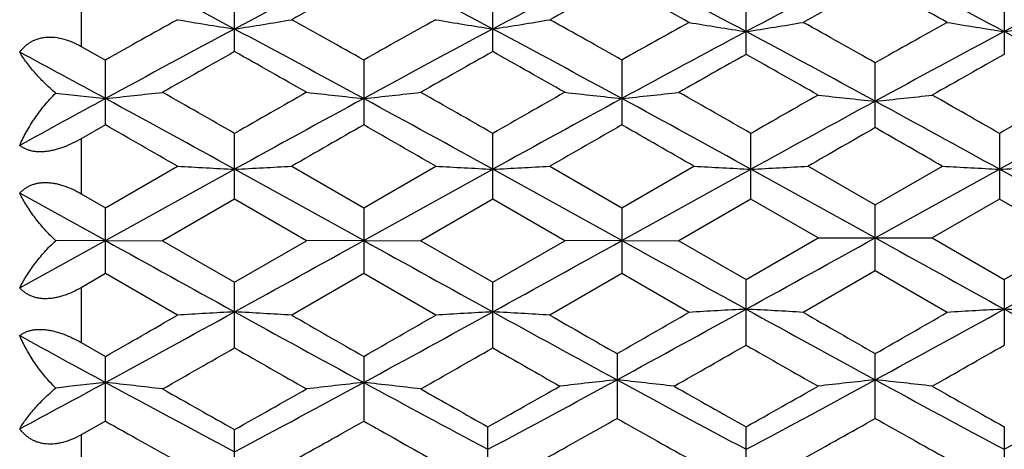
# Model space of a CAD drawing. Units: inches. Extents: x 0 to 11, y 0 to 8.5.
# Drawn here: x 5.6 to 6, y 3 to 3.1 of the extents above; entities that cross this region are included whole.
import ezdxf

# ---------------------------------------------------------------- set-up
doc = ezdxf.new("R2010")
doc.units = ezdxf.units.IN
doc.header["$LTSCALE"] = 0.605
doc.header["$MEASUREMENT"] = 0
doc.layers.get('0').update_dxf_attribs({"linetype": 'CONTINUOUS'})

msp = doc.modelspace()

# ---------------------------------------------------------------- linework, layer by layer
at = {"color": 7, "linetype": 'Continuous'}
for p, q in [((5.67158, 3.12706), (5.67158, 3.15344)), ((5.77892, 3.12706), (5.77892, 3.15344)), ((5.88424, 3.12592), (5.88424, 3.15233)), ((5.99159, 3.15233), (5.99159, 3.12592)), ((5.6078, 3.15129), (5.6078, 3.12925)), ((5.6078, 3.12925), (5.6179, 3.12358)), ((5.6179, 3.09662), (5.6179, 3.12358)), ((5.72525, 3.12358), (5.72525, 3.09662)), ((5.8326, 3.12358), (5.8326, 3.09662)), ((5.93792, 3.09547), (5.93792, 3.12244)), ((5.6179, 3.09662), (5.6078, 3.09084)), ((5.6078, 3.09084), (5.6078, 3.06804)), ((5.67158, 3.06578), (5.67158, 3.09308)), ((5.77892, 3.06578), (5.77892, 3.09308)), ((5.88627, 3.06578), (5.88627, 3.09308)), ((5.98957, 3.09308), (5.98957, 3.06578)), ((5.6179, 3.06221), (5.64784, 3.07946)), ((5.69532, 3.07946), (5.72525, 3.06221)), ((5.72525, 3.06221), (5.75519, 3.07946)), ((5.80266, 3.07946), (5.8326, 3.06221)), ((5.8326, 3.06221), (5.86253, 3.07946)), ((5.91001, 3.07946), (5.93792, 3.06338)), ((5.93792, 3.06338), (5.96583, 3.07946)), ((5.6179, 3.04856), (5.67158, 3.07818)), ((5.72525, 3.04856), (5.67158, 3.07818)), ((5.72525, 3.04856), (5.77892, 3.07818)), ((5.8326, 3.04856), (5.77892, 3.07818)), ((5.8326, 3.04856), (5.88627, 3.07818)), ((5.93792, 3.04968), (5.88627, 3.07818)), ((5.93792, 3.04968), (5.98957, 3.07818)), ((6.04324, 3.04856), (5.98957, 3.07818)), ((5.6179, 3.04856), (5.58224, 3.06826)), ((5.6078, 3.06804), (5.6179, 3.06221)), ((5.6179, 3.03481), (5.6179, 3.06221)), ((5.67158, 3.06578), (5.64164, 3.04851)), ((5.70151, 3.04851), (5.67158, 3.06578)), ((5.72525, 3.06221), (5.72525, 3.03481)), ((5.77892, 3.06578), (5.74899, 3.04851)), ((5.80886, 3.04851), (5.77892, 3.06578)), ((5.8326, 3.06221), (5.8326, 3.03481)), ((5.88627, 3.06578), (5.85634, 3.04851)), ((5.91418, 3.04968), (5.88627, 3.06578)), ((5.93792, 3.03597), (5.93792, 3.06338)), ((5.98957, 3.06578), (5.96166, 3.04968)), ((6.0195, 3.04851), (5.98957, 3.06578)), ((5.58224, 3.02886), (5.6179, 3.04856)), ((5.6179, 3.04856), (5.59724, 3.04851)), ((5.6179, 3.04856), (5.64164, 3.04851)), ((5.64164, 3.04851), (5.67158, 3.03123)), ((5.67158, 3.03123), (5.70151, 3.04851)), ((5.72525, 3.04856), (5.70151, 3.04851)), ((5.72525, 3.04856), (5.74899, 3.04851)), ((5.74899, 3.04851), (5.77892, 3.03123)), ((5.77892, 3.03123), (5.80886, 3.04851)), ((5.8326, 3.04856), (5.80886, 3.04851)), ((5.8326, 3.04856), (5.85634, 3.04851)), ((5.85634, 3.04851), (5.88424, 3.0324)), ((5.88424, 3.0324), (5.91418, 3.04968)), ((5.91418, 3.04968), (5.96166, 3.04968)), ((5.96166, 3.04968), (5.99159, 3.0324)), ((5.99159, 3.0324), (6.0195, 3.04851)), ((5.6179, 3.03481), (5.6078, 3.02898)), ((5.64784, 3.01757), (5.6179, 3.03481)), ((5.72525, 3.03481), (5.69532, 3.01757)), ((5.75519, 3.01757), (5.72525, 3.03481)), ((5.8326, 3.03481), (5.80266, 3.01757)), ((5.86051, 3.01873), (5.8326, 3.03481)), ((5.93792, 3.03597), (5.90798, 3.01873)), ((5.96785, 3.01873), (5.93792, 3.03597)), ((5.67158, 3.00396), (5.67158, 3.03123)), ((5.77892, 3.00396), (5.77892, 3.03123)), ((5.88424, 3.00511), (5.88424, 3.0324)), ((5.99159, 3.0324), (5.99159, 3.00511)), ((5.6078, 3.02898), (5.6078, 3.00619)), ((5.6078, 3.00619), (5.6179, 3.00042)), ((5.83057, 3.00157), (5.83057, 2.97464)), ((5.93792, 2.97464), (5.93792, 3.00157)), ((5.6179, 2.9735), (5.6179, 3.00042)), ((5.72525, 3.00042), (5.72525, 2.9735)), ((5.6179, 2.9735), (5.6078, 2.96783)), ((5.67158, 2.94369), (5.67158, 2.97002)), ((5.7769, 2.9448), (5.7769, 2.97115)), ((5.88424, 2.9448), (5.88424, 2.97115)), ((5.99159, 2.97115), (5.99159, 2.9448)), ((5.6078, 2.96783), (5.6078, 2.94583))]:
    msp.add_line(p, q, dxfattribs=at)
for centre, radius, start, end in [((3.35763, -1.21079), 4.92472, 61.9746, 62.67971), ((7.98625, -1.21215), 4.92627, 117.3205, 118.02539), ((3.46711, -1.20669), 4.9201, 61.97411, 62.67988), ((8.10529, -1.23424), 4.95126, 117.34985, 118.02481), ((3.54295, -1.25888), 4.97907, 61.95099, 62.64858), ((8.22823, -1.26398), 4.98484, 117.35197, 118.04875), ((3.64761, -1.26398), 4.98484, 61.95125, 62.64803), ((8.33288, -1.25888), 4.97907, 117.35142, 118.04901), ((8.12846, -1.23592), 5.00717, 118.68241, 119.0736), ((8.25059, -1.26257), 5.03765, 118.71068, 119.07323), ((3.33745, -1.39508), 5.18898, 60.90675, 61.28431), ((8.36416, -1.27387), 5.05054, 118.71104, 119.09895), ((3.43397, -1.4146), 5.2113, 60.90703, 61.28298), ((8.68176, -2.31658), 6.2436, 119.073102, 119.387891), ((5.9416, 4.86759), 1.75206, 260.3478, 261.13435), ((5.40161, 4.86725), 1.75172, 278.86559, 279.65229), ((2.76459, -2.1321), 6.03222, 60.606278, 60.9321), ((8.80409, -2.34332), 6.27425, 119.074049, 119.387303), ((6.04888, 4.8671), 1.75157, 260.34739, 261.13415), ((5.50905, 4.86665), 1.75111, 278.8655, 279.65248), ((2.87127, -2.13316), 6.03347, 60.605719, 60.931472), ((8.98845, -3.0903), 7.05508, 118.043328, 118.538351), ((2.35456, -3.09057), 7.05538, 61.461665, 61.956666), ((9.09292, -3.08497), 7.04903, 118.04307, 118.538518), ((2.45974, -3.09462), 7.05998, 61.461884, 61.956562), ((8.94408, -2.40136), 6.34084, 119.097953, 119.386974), ((6.15394, 4.88614), 1.77141, 260.46495, 261.24267), ((5.61459, 4.8859), 1.77116, 278.75712, 279.53496), ((2.92704, -2.21805), 6.13076, 60.586408, 60.907056), ((9.0636, -2.42301), 6.36568, 119.098861, 119.407675), ((6.26124, 4.8859), 1.77116, 260.46504, 261.24288), ((5.72189, 4.88614), 1.77141, 278.75733, 279.53505), ((9.2223, -3.12571), 7.09534, 118.064014, 118.5377), ((2.51095, -3.19119), 7.1697, 61.446518, 61.933713), ((9.36488, -3.19119), 7.1697, 118.066287, 118.553482), ((2.65353, -3.12571), 7.09534, 61.4623, 61.935986), ((2.03331, -3.48524), 7.50429, 61.466477, 61.776005), ((9.21292, -3.17642), 7.23015, 119.327639, 119.600094), ((1.96609, -3.46702), 7.5639, 60.406094, 60.666529), ((9.31017, -3.15871), 7.20976, 119.326581, 119.599809), ((2.06158, -3.4881), 7.58809, 60.406868, 60.666472), ((9.47359, -3.25811), 7.32388, 119.346343, 119.597138), ((2.10017, -3.60263), 7.71963, 60.391768, 60.646993), ((9.61882, -3.32518), 7.40091, 119.347511, 119.613728), ((10.73409, -6.29922), 10.70808, 118.541002, 118.758479), ((5.88496, 5.67384), 2.58013, 263.59735, 264.05898), ((5.35203, 5.66274), 2.56897, 275.94048, 276.47306), ((-0.23516, -7.64751), 12.24459, 61.158031, 61.444357), ((0.8911, -5.25428), 9.61932, 60.200546, 60.405803), ((10.72855, -5.73917), 10.17751, 119.599646, 119.793647), ((11.58063, -7.65172), 12.2494, 118.555765, 118.841979), ((5.99115, 5.66293), 2.56915, 263.527, 264.05953), ((5.45932, 5.66325), 2.56948, 275.94062, 276.47307), ((-0.12043, -7.63399), 12.22919, 61.157757, 61.444444), ((0.96607, -5.31129), 9.68488, 60.201917, 60.405787), ((10.80672, -5.68813), 10.11871, 119.598719, 119.793848), ((11.68601, -7.64808), 12.24526, 118.555806, 118.842116), ((6.09853, 5.66336), 2.56959, 263.52715, 264.05959), ((5.56655, 5.66432), 2.57056, 275.94064, 276.47287), ((-0.01373, -7.63517), 12.23054, 61.157782, 61.444438), ((1.10161, -5.26212), 9.6282, 60.202088, 60.407158), ((10.95943, -5.76771), 10.21032, 119.612585, 119.792891), ((6.20385, 5.7117), 2.61877, 263.64939, 264.17172), ((5.67199, 5.7117), 2.61877, 275.82828, 276.35061), ((1.16832, -5.32611), 9.70191, 60.202385, 60.392139), ((11.03365, -5.71703), 10.15189, 119.598131, 119.792623), ((11.88957, -7.63517), 12.23054, 118.555562, 118.842218), ((11.86238, -7.77369), 12.38859, 118.569176, 118.841512), ((0.01346, -7.77369), 12.38859, 61.158488, 61.430824), ((-1.36005, -9.10595), 14.05683, 60.096584, 60.237239), ((12.19735, -8.22372), 13.03987, 119.757591, 119.909216), ((-1.16363, -8.95054), 13.87771, 60.095497, 60.237968), ((12.28701, -8.19261), 13.00409, 119.757981, 119.910022), ((-1.03951, -8.92096), 13.8437, 60.094611, 60.237432), ((12.46505, -8.31557), 13.14592, 119.769616, 119.909847), ((-1.09652, -9.19995), 14.16547, 60.0952, 60.225338), ((5.93523, 8.22362), 5.15219, 266.80236, 267.06673), ((5.40798, 8.22263), 5.15119, 272.93325, 273.19767), ((6.04251, 8.22218), 5.15074, 266.80223, 267.06666), ((5.51542, 8.22083), 5.14939, 272.93322, 273.19773), ((6.14977, 8.22052), 5.14908, 266.80217, 267.0667), ((5.62281, 8.21997), 5.14853, 272.93325, 273.19781), ((6.25303, 8.21997), 5.14853, 266.80219, 267.06675), ((5.72607, 8.22052), 5.14908, 272.9333, 273.19783), ((18.78678, 26.84947), 27.20115, 241.044544, 241.173671), ((-7.44325, 26.84874), 27.20033, 298.826357, 298.955488), ((18.89988, 26.85987), 27.21304, 241.044549, 241.17362), ((-7.37058, 26.91157), 27.27209, 298.826542, 298.955333), ((19.51477, 27.77936), 28.2633, 241.046693, 241.166281), ((-8.1108, 28.44072), 29.01847, 298.834457, 298.955502), ((19.98664, 28.44072), 29.01847, 241.044498, 241.165543), ((-7.63893, 27.77936), 28.2633, 298.833719, 298.953307), ((0.64954, 12.13753), 10.41006, 298.506925, 298.843634), ((-0.49341, 13.70064), 12.32246, 299.732367, 299.892786), ((5.93535, -1.75558), 4.7818, 93.1622, 93.44711), ((5.40785, -1.75466), 4.78087, 86.55285, 86.83782), ((10.69346, 12.13722), 10.40973, 241.156294, 241.493013), ((12.27804, 14.47096), 13.21032, 240.11229, 240.261927), ((0.76372, 12.125), 10.3958, 298.50679, 298.843961), ((-0.32721, 13.59785), 12.20402, 299.731767, 299.893744), ((6.04263, -1.75424), 4.78046, 93.16227, 93.44726), ((5.51529, -1.75298), 4.7792, 86.55278, 86.83785), ((10.86657, 12.25729), 10.54662, 241.158019, 241.477846), ((12.46679, 14.61247), 13.37357, 240.112019, 240.249836), ((0.75102, 12.3373), 10.63772, 298.522497, 298.852039), ((-0.34354, 13.80651), 12.44453, 299.744353, 299.903215), ((6.14781, -1.93004), 4.9571, 93.04781, 93.32261), ((5.62072, -1.92937), 4.95643, 86.67742, 86.95226), ((11.0228, 12.347), 10.64879, 241.148004, 241.477202), ((12.66549, 14.77171), 13.55715, 240.102772, 240.248595), ((0.85303, 12.347), 10.64879, 298.522798, 298.851996), ((-0.29281, 13.90502), 12.55815, 299.745605, 299.903028), ((6.25511, -1.92937), 4.95643, 93.04774, 93.32258), ((5.72803, -1.93004), 4.9571, 86.67739, 86.95219), ((11.12482, 12.3373), 10.63772, 241.147961, 241.477503), ((10.18505, 11.40054), 9.57095, 241.254801, 241.498056), ((0.95116, 11.62536), 9.93197, 299.582335, 299.781107), ((10.53918, 11.13723), 9.37015, 240.212616, 240.423304), ((1.0835, 11.5814), 9.8814, 299.582146, 299.781933), ((0.83334, 11.46209), 9.74415, 299.567907, 299.77048), ((10.24141, 10.99101), 9.20198, 240.223731, 240.43824), ((0.92185, 11.49539), 9.78241, 299.567625, 299.769407), ((10.38771, 11.05942), 9.2807, 240.224777, 240.42309), ((2.31705, 9.06646), 6.9155, 298.174239, 298.510005), ((5.8852, 0.51504), 2.48894, 96.16516, 96.64391), ((5.35178, 0.52571), 2.4782, 83.28307, 83.8354), ((8.66835, 8.60202), 6.38785, 241.475182, 242.021711), ((2.67422, 8.6031), 6.38908, 297.978335, 298.524758), ((5.99139, 0.52553), 2.47838, 96.16459, 96.71687), ((5.45907, 0.52522), 2.47869, 83.28305, 83.83526), ((8.8003, 8.64772), 6.43976, 241.477065, 241.998781), ((2.72936, 8.69285), 6.49093, 298.002322, 298.540269), ((6.09662, 0.48151), 2.52324, 96.05252, 96.59486), ((5.56441, 0.48061), 2.52414, 83.4051, 83.94724), ((8.92895, 8.68763), 6.48499, 241.45968, 241.998122), ((2.83734, 8.69169), 6.48962, 298.00216, 298.540216), ((6.20409, 0.48042), 2.52434, 96.05264, 96.59474), ((5.67175, 0.48042), 2.52434, 83.40526, 83.94736), ((9.0385, 8.69169), 6.48962, 241.459784, 241.99784), ((2.94688, 8.68763), 6.48499, 298.001878, 298.54032), ((9.24372, 9.33748), 7.30101, 240.437918, 240.707631), ((2.2445, 9.08037), 7.0058, 299.286508, 299.567587), ((9.35803, 9.34986), 7.31522, 240.438275, 240.689277), ((2.27731, 9.20544), 7.14936, 299.307484, 299.582969), ((9.5143, 9.43681), 7.41499, 240.422918, 240.688537), ((2.38175, 9.21075), 7.15542, 299.306964, 299.582216), ((9.6406, 9.4703), 7.45347, 240.423288, 240.687533), ((8.49347, 8.08637), 5.86603, 240.645865, 240.980773), ((2.75042, 8.264), 6.06952, 299.025155, 299.348835), ((8.63845, 8.15366), 5.94313, 240.647637, 240.955871), ((2.80807, 8.34551), 6.16293, 299.050182, 299.369023), ((8.76836, 8.194), 5.98936, 240.626421, 240.954503), ((2.90621, 8.36187), 6.18171, 299.05113, 299.369), ((8.86121, 8.16795), 5.95954, 240.625075, 240.954795)]:
    msp.add_arc(centre, radius, start, end, dxfattribs=at)
for points, knots in [([(5.58224, 3.12684), (5.58255, 3.12726), (5.5832, 3.12808), (5.58431, 3.12922), (5.58554, 3.13024), (5.58688, 3.13113), (5.58834, 3.13187), (5.58991, 3.13245), (5.59156, 3.13286), (5.59329, 3.1331), (5.59507, 3.13315), (5.59753, 3.13299), (5.60064, 3.13237), (5.6043, 3.13107), (5.60665, 3.1299), (5.6078, 3.12925)], [0, 0, 0, 0, 0.055706, 0.111561, 0.167743, 0.224484, 0.282079, 0.340775, 0.400795, 0.462279, 0.525294, 0.589809, 0.722768, 0.860008, 1, 1, 1, 1]), ([(5.59724, 3.1098), (5.59562, 3.11116), (5.59258, 3.11391), (5.58852, 3.11822), (5.58507, 3.12249), (5.5831, 3.1254), (5.58224, 3.12684)], [0, 0, 0, 0, 0.278201, 0.538307, 0.779154, 1, 1, 1, 1]), ([(5.58224, 3.08808), (5.58308, 3.09001), (5.58499, 3.09386), (5.58843, 3.09944), (5.59249, 3.10483), (5.59558, 3.10819), (5.59724, 3.1098)], [0, 0, 0, 0, 0.238116, 0.484887, 0.739307, 1, 1, 1, 1]), ([(5.6078, 3.09084), (5.60664, 3.09017), (5.60428, 3.08893), (5.60122, 3.08761), (5.59875, 3.08676), (5.5969, 3.08623), (5.59508, 3.08582), (5.5933, 3.08554), (5.59158, 3.0854), (5.58993, 3.0854), (5.58837, 3.08554), (5.58691, 3.08581), (5.58557, 3.08621), (5.58434, 3.08673), (5.58322, 3.08734), (5.58255, 3.08783), (5.58224, 3.08808)], [0, 0, 0, 0, 0.147789, 0.294451, 0.366482, 0.437083, 0.505792, 0.57217, 0.635828, 0.696496, 0.754022, 0.808437, 0.859897, 0.908729, 0.955297, 1, 1, 1, 1]), ([(5.58224, 3.06826), (5.58255, 3.0686), (5.58321, 3.06926), (5.58432, 3.07015), (5.58555, 3.07093), (5.5869, 3.07158), (5.58836, 3.07209), (5.58992, 3.07245), (5.59157, 3.07265), (5.5933, 3.0727), (5.59508, 3.07258), (5.5969, 3.07231), (5.59875, 3.0719), (5.60123, 3.07116), (5.60429, 3.06993), (5.60664, 3.0687), (5.6078, 3.06804)], [0, 0, 0, 0, 0.050284, 0.101428, 0.153742, 0.207562, 0.263242, 0.32103, 0.381095, 0.443459, 0.508041, 0.574635, 0.642974, 0.712737, 0.855271, 1, 1, 1, 1]), ([(5.59724, 3.04851), (5.5956, 3.05002), (5.59253, 3.05314), (5.58847, 3.05808), (5.58502, 3.0631), (5.58309, 3.06654), (5.58224, 3.06826)], [0, 0, 0, 0, 0.268229, 0.525098, 0.769313, 1, 1, 1, 1]), ([(5.58224, 3.02886), (5.58309, 3.03056), (5.58502, 3.03399), (5.58847, 3.03899), (5.59253, 3.04391), (5.5956, 3.04701), (5.59724, 3.04851)], [0, 0, 0, 0, 0.230358, 0.474459, 0.731436, 1, 1, 1, 1]), ([(5.6078, 3.02898), (5.60664, 3.02831), (5.60429, 3.02709), (5.60123, 3.02587), (5.59875, 3.02513), (5.5969, 3.02472), (5.59508, 3.02446), (5.5933, 3.02435), (5.59157, 3.0244), (5.58992, 3.02461), (5.58836, 3.02498), (5.5869, 3.0255), (5.58555, 3.02616), (5.58432, 3.02695), (5.58321, 3.02784), (5.58255, 3.02851), (5.58224, 3.02886)], [0, 0, 0, 0, 0.144574, 0.286921, 0.356587, 0.424833, 0.491344, 0.555859, 0.61818, 0.678232, 0.736044, 0.791787, 0.845713, 0.898172, 0.949499, 1, 1, 1, 1]), ([(5.58224, 3.00905), (5.58255, 3.0093), (5.58323, 3.00977), (5.58434, 3.01038), (5.58557, 3.01089), (5.58691, 3.01127), (5.58837, 3.01154), (5.58993, 3.01167), (5.59158, 3.01166), (5.5933, 3.01151), (5.59508, 3.01123), (5.5969, 3.01082), (5.59875, 3.01028), (5.60122, 3.00942), (5.60428, 3.00811), (5.60664, 3.00686), (5.6078, 3.00619)], [0, 0, 0, 0, 0.044489, 0.090888, 0.139598, 0.190983, 0.245363, 0.302893, 0.363594, 0.427309, 0.493759, 0.562548, 0.633231, 0.705339, 0.852131, 1, 1, 1, 1]), ([(5.59724, 2.98726), (5.59558, 2.98888), (5.59249, 2.99225), (5.58843, 2.99765), (5.58499, 3.00325), (5.58308, 3.00711), (5.58224, 3.00905)], [0, 0, 0, 0, 0.260433, 0.514769, 0.761627, 1, 1, 1, 1]), ([(5.58224, 2.97034), (5.5831, 2.97177), (5.58507, 2.97466), (5.58852, 2.9789), (5.59259, 2.98318), (5.59562, 2.98591), (5.59724, 2.98726)], [0, 0, 0, 0, 0.220427, 0.461131, 0.721374, 1, 1, 1, 1]), ([(5.6078, 2.96783), (5.60665, 2.96718), (5.6043, 2.96602), (5.60123, 2.96493), (5.59874, 2.96435), (5.59631, 2.96398), (5.59389, 2.96393), (5.59156, 2.96426), (5.5899, 2.96468), (5.58834, 2.96527), (5.58688, 2.96602), (5.58554, 2.96692), (5.58431, 2.96794), (5.5832, 2.96909), (5.58255, 2.96992), (5.58224, 2.97034)], [0, 0, 0, 0, 0.139797, 0.276834, 0.34389, 0.409719, 0.536985, 0.598449, 0.658481, 0.717223, 0.774898, 0.831754, 0.88808, 0.944104, 1, 1, 1, 1])]:
    msp.add_open_spline(points, degree=3, knots=knots, dxfattribs=at)

doc.saveas('drawing.dxf')
